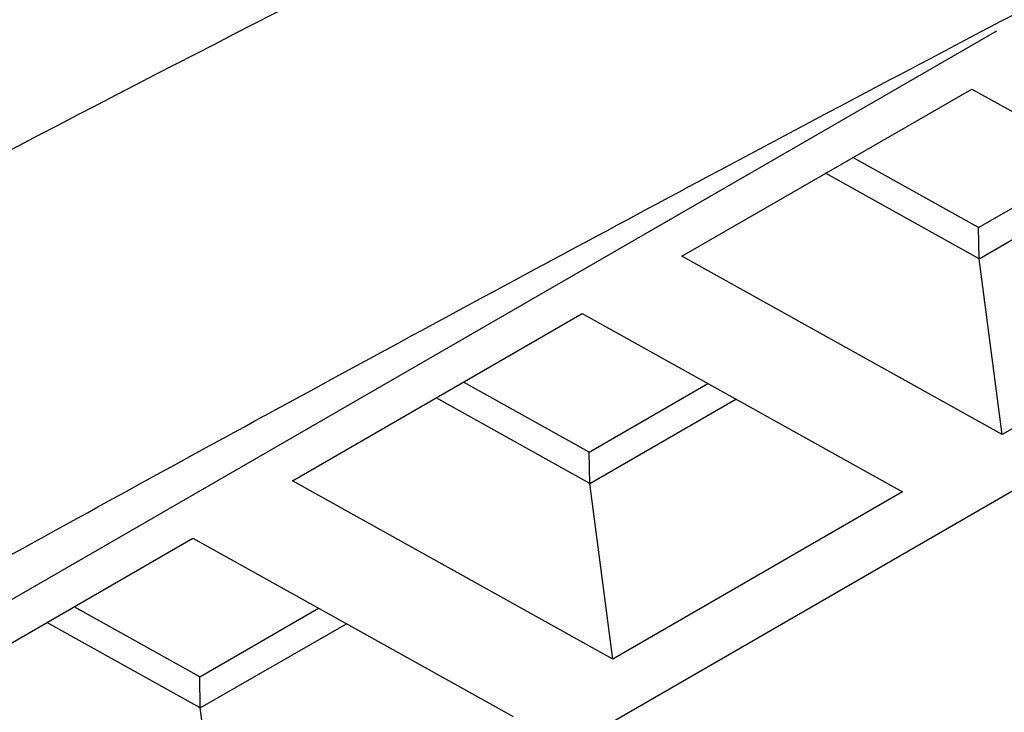
# Model space of a CAD drawing. Units: millimetres. Extents: x -277 to 1008, y -263 to 1191.
# Drawn here: x 842 to 851, y 30 to 36 of the extents above; entities that cross this region are included whole.
import ezdxf

# ---------------------------------------------------------------- set-up
doc = ezdxf.new("R2010")
doc.units = ezdxf.units.MM

msp = doc.modelspace()

# ---------------------------------------------------------------- linework, layer by layer
at = {"color": 7, "linetype": 'Continuous', "lineweight": 25}
for p, q in [((823.1099, 15.7425), (859.7509, 36.8949)), ((848.1529, 34.1258), (850.8258, 35.6688)), ((850.8258, 35.6688), (853.7807, 34.0226)), ((850.8893, 34.3907), (849.7303, 35.0364)), ((850.8893, 34.3907), (851.9848, 35.0231)), ((850.8936, 34.1025), (849.4784, 34.891)), ((850.8936, 34.1025), (852.2411, 34.8803)), ((850.8936, 34.1025), (850.8893, 34.3907)), ((851.1078, 32.4796), (848.1529, 34.1258)), ((851.1078, 32.4796), (850.8936, 34.1025)), ((853.7807, 34.0226), (851.1078, 32.4796)), ((844.5608, 32.0521), (847.2337, 33.5952)), ((847.2337, 33.5952), (850.1886, 31.9489)), ((847.2972, 32.317), (846.1382, 32.9627)), ((847.2972, 32.317), (848.3927, 32.9494)), ((847.3015, 32.0288), (845.8863, 32.8173)), ((847.3015, 32.0288), (848.649, 32.8067)), ((847.3015, 32.0288), (847.2972, 32.317)), ((847.5157, 30.4059), (844.5608, 32.0521)), ((847.5157, 30.4059), (847.3015, 32.0288)), ((850.1886, 31.9489), (847.5157, 30.4059)), ((840.9687, 29.9785), (843.6416, 31.5215)), ((843.6416, 31.5215), (846.5965, 29.8752)), ((843.7051, 30.2434), (842.5461, 30.8891)), ((843.7051, 30.2434), (844.8006, 30.8758)), ((843.7094, 29.9551), (842.2942, 30.7436)), ((843.7094, 29.9551), (845.0569, 30.733)), ((843.7094, 29.9551), (843.7051, 30.2434)), ((843.9236, 28.3322), (843.7094, 29.9551))]:
    msp.add_line(p, q, dxfattribs=at)
at = {"color": 8, "linetype": 'Continuous', "lineweight": 25}
msp.add_line((851.0559, 36.2027), (818.6155, 17.4752), dxfattribs=at)
at = {"color": 7, "linetype": 'Continuous', "lineweight": 25}
msp.add_arc((976.7544, -213.8149), 290.4386, 114.603242, 124.739757, dxfattribs=at)
for points, knots in [([(807.3912, 36.1787), (807.6193, 36.1368), (808.0699, 36.0542), (808.7455, 35.9271), (809.4093, 35.8), (810.0615, 35.6727), (810.7013, 35.5454), (811.6281, 35.3574), (812.852, 35.1019), (814.3857, 34.7649), (815.4611, 34.5254), (816.0836, 34.3759), (816.3041, 34.3196), (816.6043, 34.2477), (816.9727, 34.2042), (817.3526, 34.242), (817.7195, 34.3392), (818.0706, 34.497), (818.427, 34.7108), (819.0161, 35.11), (820.207, 35.9179), (822.3646, 37.3404), (825.3192, 39.2025), (828.7286, 41.2393), (832.2331, 43.2238), (834.9289, 44.6707), (836.7562, 45.6189), (837.6746, 46.0892), (838.5987, 46.5557), (839.3631, 46.9342), (839.9852, 47.2408), (840.3962, 47.4442), (840.7182, 47.6034), (841.017, 47.752), (841.354, 47.9359), (841.7762, 48.2191), (842.1898, 48.5628), (842.5833, 48.9402), (842.9408, 49.3525), (843.2791, 49.7951), (843.7569, 50.4241), (844.6143, 51.5411), (845.8239, 53.0946), (847.2778, 54.9247), (848.8071, 56.8137), (850.4716, 58.827), (852.3011, 60.9951), (853.5769, 62.4644), (854.2322, 63.2191)], [0, 0, 0, 0, 0.018997, 0.037515, 0.055554, 0.073115, 0.090198, 0.106803, 0.146756, 0.186151, 0.22499, 0.228085, 0.233011, 0.241636, 0.250556, 0.25944, 0.267273, 0.274472, 0.281789, 0.289859, 0.311843, 0.356859, 0.423779, 0.490739, 0.557548, 0.624621, 0.641361, 0.658117, 0.674869, 0.691622, 0.699446, 0.708374, 0.713697, 0.716705, 0.724372, 0.731764, 0.739691, 0.747769, 0.754931, 0.762354, 0.770707, 0.787445, 0.820306, 0.851703, 0.883551, 0.920183, 0.958998, 1, 1, 1, 1]), ([(819.8691, 30.5908), (820.2639, 30.8439), (821.0543, 31.3506), (822.2511, 32.1064), (823.4575, 32.8599), (824.6744, 33.6108), (825.9015, 34.359), (827.1389, 35.1047), (828.3866, 35.8475), (829.6445, 36.5877), (830.9128, 37.325), (832.1914, 38.0594), (833.4803, 38.7909), (834.7795, 39.5195), (836.089, 40.245), (837.4089, 40.9674), (838.7391, 41.6867), (840.0797, 42.4028), (841.4302, 43.1159), (842.3378, 43.5878), (842.7921, 43.8239)], [0, 0, 0, 0, 0.054569, 0.109252, 0.164051, 0.218966, 0.273996, 0.329143, 0.384405, 0.439783, 0.495278, 0.550889, 0.606618, 0.662463, 0.718425, 0.774504, 0.830702, 0.887016, 0.943449, 1, 1, 1, 1]), ([(811.5839, 16.747), (814.8732, 19.0485), (818.2639, 21.2986), (825.2464, 25.7031), (828.8352, 27.8544), (836.2034, 32.0521), (839.979, 34.0963), (847.7053, 38.072), (851.6577, 40.0058), (855.6979, 41.8801)], [0, 0, 0, 0, 0.25, 0.25, 0.5, 0.5, 0.75, 0.75, 1, 1, 1, 1]), ([(818.5475, 17.5642), (819.0719, 17.8933), (820.1304, 18.5575), (821.7429, 19.5577), (823.3923, 20.572), (825.0798, 21.5998), (826.8054, 22.6408), (828.5697, 23.6948), (830.3728, 24.7614), (832.2152, 25.8403), (834.0972, 26.9312), (836.4322, 28.2706), (839.1913, 29.8311), (842.3461, 31.585), (845.4395, 33.2764), (848.4694, 34.9059), (851.4313, 36.4758), (853.3938, 37.4959), (854.36, 37.9982)], [0, 0, 0, 0, 0.0461892, 0.0932297, 0.1411202, 0.1898592, 0.2394452, 0.2898764, 0.3411511, 0.3932672, 0.4462228, 0.5000156, 0.5893091, 0.6762295, 0.760767, 0.8429129, 0.9226595, 1, 1, 1, 1]), ([(821.6851, 10.8608), (821.8586, 10.9603), (822.2477, 11.1836), (824.8912, 12.7143), (829.6268, 15.4455), (836.4042, 19.3582), (843.1824, 23.2704), (849.9603, 27.1828), (856.738, 31.0953), (861.3487, 33.7565), (863.7785, 35.1595), (863.9486, 35.2586), (864.0272, 35.3043)], [0, 0, 0, 0, 0.012254, 0.027494, 0.187563, 0.347629, 0.507696, 0.667763, 0.827831, 0.987898, 0.994409, 1, 1, 1, 1])]:
    msp.add_open_spline(points, degree=3, knots=knots, dxfattribs=at)

doc.saveas('drawing.dxf')
